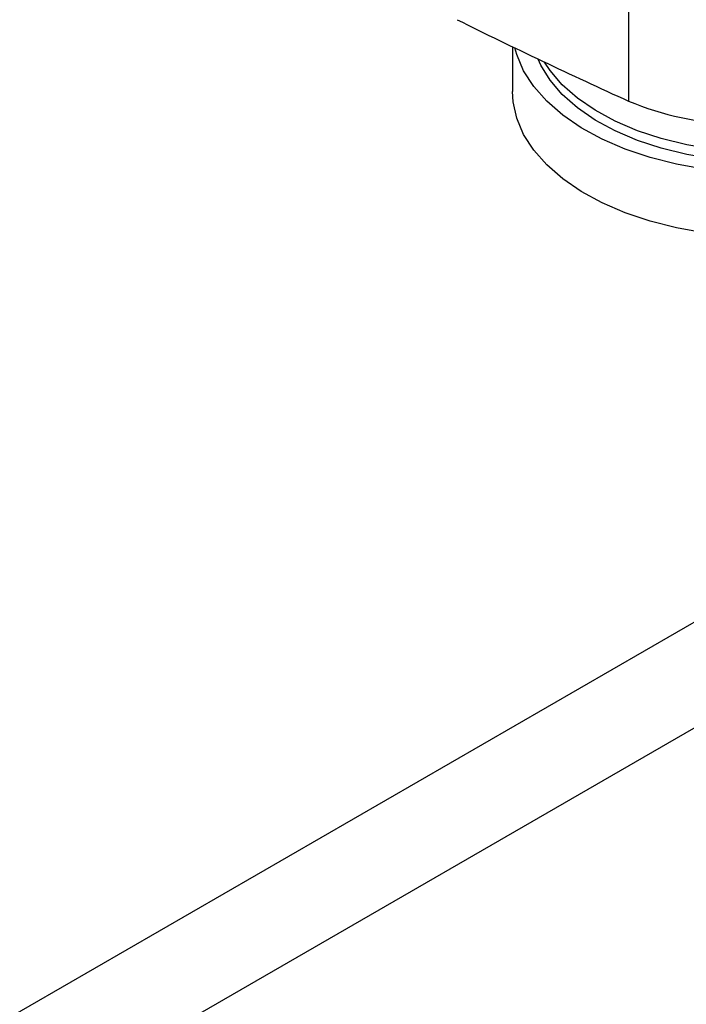
# Model space of a CAD drawing. Extents: x 0.4 to 10.6, y 0.4 to 8.1.
# Drawn here: x 3.4 to 3.6, y 5.2 to 5.5 of the extents above; entities that cross this region are included whole.
import ezdxf

# ---------------------------------------------------------------- set-up
doc = ezdxf.new("R2010")
doc.units = 0
doc.linetypes.add('SLD-SOLID', pattern=[0])
doc.layers.get('0').update_dxf_attribs({"linetype": 'CONTINUOUS'})

msp = doc.modelspace()

# ---------------------------------------------------------------- linework, layer by layer
at = {"color": 7, "linetype": 'SLD-SOLID'}
for p, q in [((3.552533065827645, 5.465008226937387), (3.552533065827645, 5.432860950878893)), ((3.527609677213434, 5.444511916208229), (3.527609677213434, 5.434926702212064))]:
    msp.add_line(p, q, dxfattribs=at)
at = {"color": 8, "linetype": 'SLD-SOLID'}
for p, q in [((3.583916145363095, 5.330996059188411), (3.407271896012931, 5.229021504627987)), ((3.426984483447587, 5.217739351111375), (3.585635094157336, 5.309326399188999))]:
    msp.add_line(p, q, dxfattribs=at)
at = {"color": 7, "linetype": 'SLD-SOLID', "flags": 128}
for points in [[(3.594623144835653, 5.418235869644754), (3.593250514738448, 5.418052662327728), (3.587145736376799, 5.41749448173969), (3.580970532064873, 5.417341669589852), (3.574805405034636, 5.417596218018281), (3.568730727145271, 5.418254808596934), (3.56282569111309, 5.419308855590431), (3.557167278113361, 5.420744617884257), (3.551829254212962, 5.422543378121194), (3.546881208716892, 5.424681686710706), (3.542387646965252, 5.427131667530206), (3.53840714940749, 5.429861381332951), (3.534991607916659, 5.432835242124961), (3.53218554929949, 5.436014481082879), (3.530025554821371, 5.439357651964869), (3.52853978331361, 5.442821171425763), (3.528131490555421, 5.444260666321645)], [(3.595270638878357, 5.420801315160067), (3.594206734197991, 5.420635996545435), (3.588392258863467, 5.419981240162182), (3.582484450026835, 5.41972807815272), (3.576566240374087, 5.419880064356726), (3.570720708595872, 5.420435065221054), (3.565029913144791, 5.421385289750144), (3.559573740314601, 5.422717398874526), (3.554428782811759, 5.424412692702115), (3.549667264561719, 5.4264473730237), (3.545356026843335, 5.428792877387638), (3.541555589983823, 5.431416280054071), (3.53831930378603, 5.434280754200132), (3.535692598614148, 5.437346088887815), (3.533712347650979, 5.4405692535374), (3.533113978909638, 5.441877689210814)], [(3.597101815113841, 5.423202505489451), (3.594206734197991, 5.422718175615745), (3.588392258863467, 5.42206341923249), (3.582484450026835, 5.421810257223028), (3.576566240374087, 5.421962243427035), (3.570720708595872, 5.422517244291361), (3.565029913144791, 5.423467468820452), (3.559573740314601, 5.424799577944835), (3.554428782811759, 5.426494871772423), (3.549667264561719, 5.428529552094007), (3.545356026843335, 5.430875056457947), (3.541555589983823, 5.43349845912438), (3.53831930378603, 5.436362933270441), (3.535692598614148, 5.439428267958123), (3.534500070382026, 5.441219896667579)], [(3.603940108459789, 5.40642372863018), (3.599205282027822, 5.405346342291513), (3.593250514738448, 5.404390070002868), (3.587145736376799, 5.40383188941483), (3.580970532064873, 5.403679077264991), (3.574805405034636, 5.403933625693422), (3.568730727145271, 5.404592216272073), (3.56282569111309, 5.405646263265571), (3.557167278113361, 5.407082025559396), (3.551829254212962, 5.408880785796334), (3.546881208716892, 5.411019094385845), (3.542387646965252, 5.413469075205346), (3.53840714940749, 5.41619878900809), (3.534991607916659, 5.4191726498001), (3.53218554929949, 5.422351888758019), (3.530025554821371, 5.425695059640009), (3.52853978331361, 5.429158579100904), (3.527747604080005, 5.43269729486776), (3.527609677213434, 5.434926702212064)]]:
    msp.add_lwpolyline(points, dxfattribs=at)
at = {"color": 7, "linetype": 'SLD-SOLID'}
for centre, radius, start, end in [((4.036659596671426, 6.500919381115409), 1.172658223126468, 243.6254335064426, 245.6162970424441), ((3.576932500528009, 5.490922205398218), 0.06297969267990461, 247.2060965311812, 290.0793248485654)]:
    msp.add_arc(centre, radius, start, end, dxfattribs=at)

doc.saveas('drawing.dxf')
